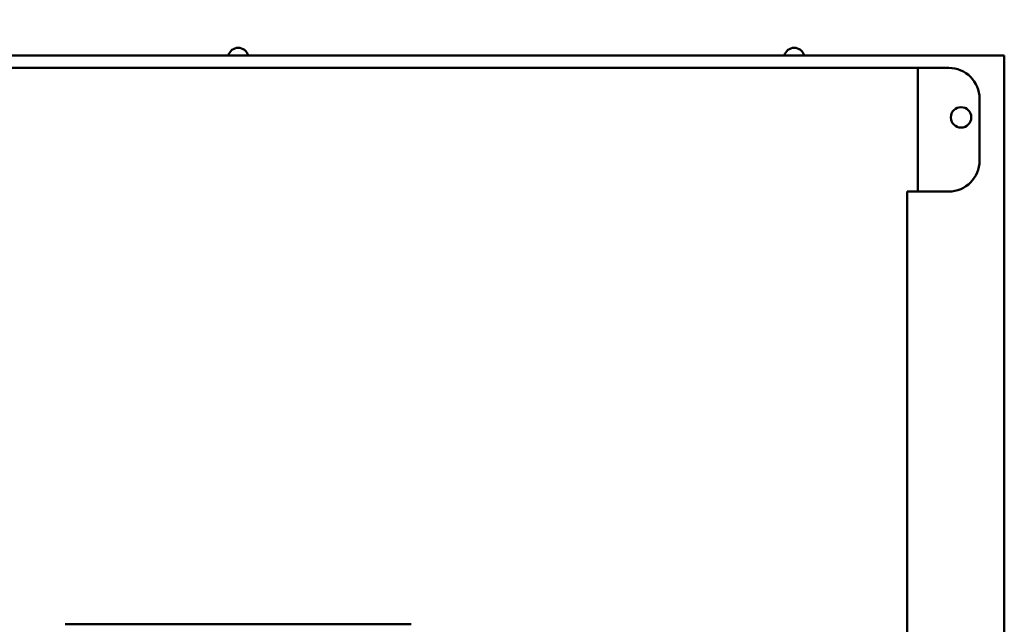
# Model space of a CAD drawing. Units: millimetres. Extents: x 65 to 5856, y 100 to 4100.
# Drawn here: x 1583 to 1742, y 3211 to 3308 of the extents above; entities that cross this region are included whole.
import ezdxf

# ---------------------------------------------------------------- set-up
doc = ezdxf.new("R2010")
doc.units = ezdxf.units.MM
doc.header["$LTSCALE"] = 20
doc.layers.add('Dimension (ISO)', color=7, linetype='Continuous', lineweight=25)
doc.layers.add('Visible (ISO)', color=7, linetype='Continuous', lineweight=50)
doc.styles.add('Note Text (ISO)', font='tahoma.ttf')
doc.dimstyles.new('Default (ISO)', dxfattribs={"dimscale": 20, "dimtxt": 2.5, "dimasz": 2.5, "dimexe": 1, "dimexo": 2, "dimgap": 0.762, "dimtad": 1, "dimtoh": 1, "dimdec": 1, "dimrnd": 1e-08, "dimzin": 0, "dimdsep": 46, "dimtxsty": 'Note Text (ISO)', "dimcen": 0.09, "dimdle": 10, "dimclrd": 256, "dimclre": 256, "dimclrt": 256, "dimadec": 1, "dimazin": 0, "dimtfac": 1.40208, "dimtmove": 0, "dimatfit": 3, "dimfxl": 1, "dimtolj": 1, "dimtzin": 0, "dimlwd": -1, "dimlwe": -1, "dimarcsym": 0})

# ---------------------------------------------------------------- blocks, each defined once
blk = doc.blocks.new('*D15')
at = {"layer": 'Defpoints', "color": 0, "transparency": 16777216}
for p in [(1435.99, 3435.7), (1435.99, 2925.7), (2382.16, 2925.7)]:
    blk.add_point(p, dxfattribs=at)
at = {"layer": 'Dimension (ISO)', "transparency": 16777216}
for p, q in [((1475.99, 3435.7), (2402.16, 3435.7)), ((2382.16, 3385.7), (2382.16, 2975.7)), ((1475.99, 2925.7), (2402.16, 2925.7))]:
    blk.add_line(p, q, dxfattribs=at)
for points in [[(2373.83, 3385.7), (2390.5, 3385.7), (2382.16, 3435.7)], [(2373.83, 2975.7), (2390.5, 2975.7), (2382.16, 2925.7)]]:
    blk.add_solid(points, dxfattribs=at)
at = {"layer": 'Dimension (ISO)', "transparency": 16777216, "insert": (2314.88, 3127.86), "char_height": 50, "attachment_point": 1, "rotation": 90, "style": 'Note Text (ISO)'}
blk.add_mtext('\\A1;510', dxfattribs=at)

msp = doc.modelspace()

# ---------------------------------------------------------------- linework, layer by layer
at = {"layer": 'Visible (ISO)'}
for p, q in [((1494.49, 3302.7), (1742.49, 3302.7)), ((1742.49, 3302.7), (1742.49, 3301)), ((1742.49, 3301), (1742.49, 3060.4)), ((1510.19, 3300.7), (1726.79, 3300.7)), ((1728.49, 3300.7), (1726.79, 3300.7)), ((1728.49, 3300.7), (1728.49, 3280.7)), ((1729.49, 3300.7), (1728.49, 3300.7)), ((1733.49, 3300.7), (1729.49, 3300.7)), ((1738.49, 3285.7), (1738.49, 3295.7)), ((1728.49, 3280.7), (1726.79, 3280.7)), ((1726.79, 3080.7), (1726.79, 3280.7)), ((1728.49, 3280.7), (1729.49, 3280.7)), ((1729.49, 3280.7), (1733.49, 3280.7)), ((1646.49, 3210.7), (1590.49, 3210.7))]:
    msp.add_line(p, q, dxfattribs=at)
msp.add_circle((1735.49, 3292.7), 1.65, dxfattribs=at)
for centre, radius, start, end in [((1618.49, 3302.3), 1.65, 14.0297, 165.9703), ((1708.49, 3302.3), 1.65, 14.0297, 165.9703), ((1733.49, 3295.7), 5, 0, 90), ((1733.49, 3285.7), 5, 270, 0)]:
    msp.add_arc(centre, radius, start, end, dxfattribs=at)

# ---------------------------------------------------------------- dimensions: what is measured, and where the dimension line sits
at = {"layer": 'Dimension (ISO)'}
dim = msp.add_linear_dim(base=(2382.16, 2925.7), p1=(1435.99, 3435.7), p2=(1435.99, 2925.7), angle=270, dimstyle='Default (ISO)', override={"dimgap": 0.762, "dimtoh": 0, "dimdec": 0, "dimtol": 0, "dimlim": 0, "dimtp": 0, "dimtm": 0, "dimtdec": 2, "dimtofl": 0, "dimatfit": 1}, dxfattribs=at)
dim.commit()
dim.dimension.update_dxf_attribs({"geometry": '*D15', "text_midpoint": (2382.16, 3180.7), "dimtype": 160})

doc.saveas('drawing.dxf')
